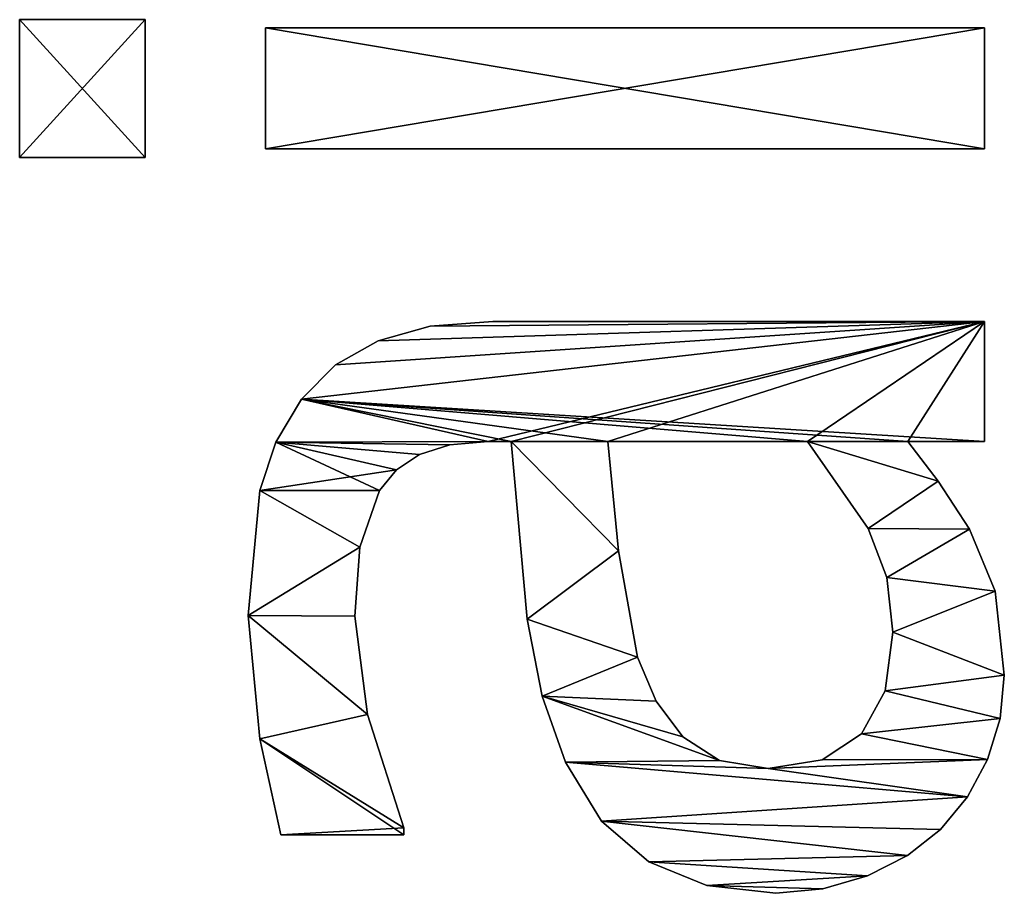
# Model space of a CAD drawing. Extents: x -8132 to -463, y -5617 to 2102.
# Drawn here: x -2746 to -2599, y -3885 to -3755 of the extents above; entities that cross this region are included whole.
import ezdxf

# ---------------------------------------------------------------- set-up
doc = ezdxf.new("R2010")
doc.units = 0
doc.header["$LTSCALE"] = 25.4
doc.layers.get('0').update_dxf_attribs({"color": 13, "linetype": 'CONTINUOUS'})

# ---------------------------------------------------------------- blocks, each defined once
blk = doc.blocks.new('TRAIN_DOUBLE_MIX_1')
at = {"color": 0}
for p, q in [((300.38, 164.37), (300.38, 183.05)), ((300.38, 183.05), (320.88, 183.05)), ((300.38, 183.05, 15), (320.88, 183.05, 15)), ((300.38, 164.37, 15), (300.38, 183.05, 15)), ((300.38, 164.37), (300.38, 183.05)), ((300.38, 164.37, 15), (300.38, 183.05, 15)), ((300.38, 183.05), (300.38, 183.05, 15)), ((300.38, 183.05), (320.88, 183.05)), ((300.38, 183.05), (300.38, 183.05, 15)), ((300.38, 183.05, 15), (320.88, 183.05, 15)), ((320.88, 183.05), (320.88, 164.37)), ((320.88, 183.05, 15), (320.88, 164.37, 15)), ((320.88, 183.05), (320.88, 183.05, 15)), ((320.88, 183.05), (320.88, 164.37)), ((320.88, 183.05), (320.88, 183.05, 15)), ((320.88, 183.05, 15), (320.88, 164.37, 15)), ((320.88, 164.37), (300.38, 164.37)), ((320.88, 164.37, 15), (300.38, 164.37, 15)), ((320.88, 164.37), (300.38, 164.37)), ((320.88, 164.37, 15), (300.38, 164.37, 15)), ((300.38, 164.37), (300.38, 164.37, 15)), ((300.38, 164.37), (300.38, 164.37, 15)), ((320.88, 164.37), (320.88, 164.37, 15)), ((320.88, 164.37), (320.88, 164.37, 15)), ((232.18, 149.04), (232.18, 149.04, 15)), ((232.18, 149.04), (232.18, 149.04, 15)), ((213.79, 147.32), (213.79, 147.32, 15)), ((213.79, 147.32), (213.79, 147.32, 15)), ((250.77, 147.32), (250.77, 147.32, 15)), ((250.77, 147.32), (250.77, 147.32, 15)), ((301.63, 39.46), (301.63, 146.46)), ((301.63, 146.46), (319.64, 146.46)), ((301.63, 146.46, 15), (319.64, 146.46, 15)), ((301.63, 39.46, 15), (301.63, 146.46, 15)), ((301.63, 39.46), (301.63, 146.46)), ((301.63, 39.46, 15), (301.63, 146.46, 15)), ((301.63, 146.46), (301.63, 146.46, 15)), ((301.63, 146.46), (319.64, 146.46)), ((301.63, 146.46), (301.63, 146.46, 15)), ((301.63, 146.46, 15), (319.64, 146.46, 15)), ((319.64, 146.46), (319.64, 39.46)), ((319.64, 146.46, 15), (319.64, 39.46, 15)), ((319.64, 146.46), (319.64, 146.46, 15)), ((319.64, 146.46), (319.64, 39.46)), ((319.64, 146.46), (319.64, 146.46, 15)), ((319.64, 146.46, 15), (319.64, 39.46, 15)), ((199.52, 125.86), (199.52, 144.16)), ((199.52, 125.86, 15), (199.52, 144.16, 15)), ((199.52, 125.86), (199.52, 144.16)), ((199.52, 125.86, 15), (199.52, 144.16, 15)), ((199.52, 144.16), (199.52, 144.16, 15)), ((199.52, 144.16), (199.52, 144.16, 15)), ((257.95, 144.9), (257.95, 144.9, 15)), ((257.95, 144.9), (257.95, 144.9, 15)), ((264.37, 141.09), (264.37, 141.09, 15)), ((264.37, 141.09), (264.37, 141.09, 15)), ((269.47, 136.04), (269.47, 136.04, 15)), ((269.47, 136.04), (269.47, 136.04, 15)), ((232.09, 133.14), (232.09, 133.14, 15)), ((232.09, 133.14), (232.09, 133.14, 15)), ((242.34, 132.42), (242.34, 132.42, 15)), ((242.34, 132.42), (242.34, 132.42, 15)), ((217.43, 131.27), (217.43, 131.27, 15)), ((217.43, 131.27), (217.43, 131.27, 15)), ((250.77, 129.5), (250.77, 129.5, 15)), ((250.77, 129.5), (250.77, 129.5, 15)), ((273.08, 129.69), (273.08, 129.69, 15)), ((273.08, 129.69), (273.08, 129.69, 15)), ((253.83, 126.95), (253.83, 126.95, 15)), ((253.83, 126.95), (253.83, 126.95, 15)), ((199.52, 125.86), (199.52, 125.86, 15)), ((199.52, 125.86), (199.52, 125.86, 15)), ((200.57, 125.86), (200.57, 125.86, 15)), ((200.57, 125.86), (200.57, 125.86, 15)), ((256.13, 123.52), (256.13, 123.52, 15)), ((256.13, 123.52), (256.13, 123.52, 15)), ((275.24, 121.93), (275.24, 121.93, 15)), ((275.24, 121.93), (275.24, 121.93, 15)), ((257.57, 119.03), (257.57, 119.03, 15)), ((257.57, 119.03), (257.57, 119.03, 15)), ((258.05, 113.31), (258.05, 113.31, 15)), ((258.05, 113.31), (258.05, 113.31, 15)), ((275.96, 112.64), (275.96, 112.64, 15)), ((275.96, 112.64), (275.96, 112.64, 15)), ((258.05, 109.87), (258.05, 109.87, 15)), ((258.05, 109.87), (258.05, 109.87, 15)), ((231.61, 107.52), (231.61, 107.52, 15)), ((231.61, 107.52), (231.61, 107.52, 15)), ((220.16, 105.3), (220.16, 105.3, 15)), ((220.16, 105.3), (220.16, 105.3, 15)), ((210.34, 101.82), (210.34, 101.82, 15)), ((210.34, 101.82), (210.34, 101.82, 15)), ((201.56, 96.42), (201.56, 96.42, 15)), ((201.56, 96.42), (201.56, 96.42, 15)), ((258.05, 65.8), (258.05, 95.5)), ((258.05, 65.8, 15), (258.05, 95.5, 15)), ((258.05, 65.8), (258.05, 95.5)), ((258.05, 65.8, 15), (258.05, 95.5, 15)), ((258.05, 95.5), (258.05, 95.5, 15)), ((258.05, 95.5), (258.05, 95.5, 15)), ((241.81, 93.92), (241.81, 93.92, 15)), ((241.81, 93.92), (241.81, 93.92, 15)), ((225.96, 91.09), (225.96, 91.09, 15)), ((225.96, 91.09), (225.96, 91.09, 15)), ((195.5, 89.42), (195.5, 89.42, 15)), ((195.5, 89.42), (195.5, 89.42, 15)), ((219.4, 88.3), (219.4, 88.3, 15)), ((219.4, 88.3), (219.4, 88.3, 15)), ((214.08, 84.34), (214.08, 84.34, 15)), ((214.08, 84.34), (214.08, 84.34, 15)), ((191.98, 80.78), (191.98, 80.78, 15)), ((191.98, 80.78), (191.98, 80.78, 15)), ((210.56, 78.89), (210.56, 78.89, 15)), ((210.56, 78.89), (210.56, 78.89, 15)), ((190.8, 70.5), (190.8, 70.5, 15)), ((190.8, 70.5), (190.8, 70.5, 15)), ((209.39, 71.65), (209.39, 71.65, 15)), ((209.39, 71.65), (209.39, 71.65, 15)), ((258.05, 65.8), (258.05, 65.8, 15)), ((258.05, 65.8), (258.05, 65.8, 15)), ((191.45, 63.49), (191.45, 63.49, 15)), ((191.45, 63.49), (191.45, 63.49, 15)), ((210.68, 63.58), (210.68, 63.58, 15)), ((210.68, 63.58), (210.68, 63.58, 15)), ((214.56, 57.76), (214.56, 57.76, 15)), ((214.56, 57.76), (214.56, 57.76, 15)), ((193.39, 56.85), (193.39, 56.85, 15)), ((193.39, 56.85), (193.39, 56.85, 15)), ((245.11, 56.75), (245.11, 56.75, 15)), ((245.11, 56.75), (245.11, 56.75, 15)), ((220.93, 54.24), (220.93, 54.24, 15)), ((220.93, 54.24), (220.93, 54.24, 15)), ((229.69, 53.07), (229.69, 53.07, 15)), ((229.69, 53.07), (229.69, 53.07, 15)), ((237.81, 53.99), (237.81, 53.99, 15)), ((237.81, 53.99), (237.81, 53.99, 15)), ((196.41, 50.9), (196.41, 50.9, 15)), ((196.41, 50.9), (196.41, 50.9, 15)), ((258.05, 39.46), (258.05, 50.86)), ((258.05, 39.46, 15), (258.05, 50.86, 15)), ((258.05, 50.86), (258.05, 50.86, 15)), ((258.05, 39.46), (258.05, 50.86)), ((258.05, 39.46, 15), (258.05, 50.86, 15)), ((258.05, 50.86), (258.05, 50.86, 15)), ((200.29, 45.98), (200.29, 45.98, 15)), ((200.29, 45.98), (200.29, 45.98, 15)), ((252.16, 46.31), (252.16, 46.31, 15)), ((252.16, 46.31), (252.16, 46.31, 15)), ((205.15, 41.98), (205.15, 41.98, 15)), ((205.15, 41.98), (205.15, 41.98, 15)), ((245.02, 41.67), (245.02, 41.67, 15)), ((245.02, 41.67), (245.02, 41.67, 15)), ((210.73, 38.98), (210.73, 38.98, 15)), ((210.73, 38.98), (210.73, 38.98, 15)), ((275.96, 39.46), (258.05, 39.46)), ((275.96, 39.46, 15), (258.05, 39.46, 15)), ((275.96, 39.46), (258.05, 39.46)), ((275.96, 39.46, 15), (258.05, 39.46, 15)), ((258.05, 39.46), (258.05, 39.46, 15)), ((258.05, 39.46), (258.05, 39.46, 15)), ((275.96, 39.46), (275.96, 39.46, 15)), ((275.96, 39.46), (275.96, 39.46, 15)), ((319.64, 39.46), (301.63, 39.46)), ((319.64, 39.46, 15), (301.63, 39.46, 15)), ((319.64, 39.46), (301.63, 39.46)), ((319.64, 39.46, 15), (301.63, 39.46, 15)), ((301.63, 39.46), (301.63, 39.46, 15)), ((301.63, 39.46), (301.63, 39.46, 15)), ((319.64, 39.46), (319.64, 39.46, 15)), ((319.64, 39.46), (319.64, 39.46, 15)), ((216.83, 37.12), (216.83, 37.12, 15)), ((216.83, 37.12), (216.83, 37.12, 15)), ((235.78, 37.84), (235.78, 37.84, 15)), ((235.78, 37.84), (235.78, 37.84, 15)), ((223.28, 36.49), (223.28, 36.49, 15)), ((223.28, 36.49), (223.28, 36.49, 15))]:
    blk.add_line(p, q, dxfattribs=at)
mesh = blk.add_polyface(dxfattribs=at)
corners = [(320.88, 183.05), (300.38, 164.37), (300.38, 183.05), (320.88, 164.37)]
mesh.append_faces([[corners[k] for k in face] for face in [(0, 1, 2), (1, 0, 3)]], dxfattribs={"vtx0": -1, "color": 0})
mesh = blk.add_polyface(dxfattribs=at)
corners = [(320.88, 164.37, 15), (300.38, 183.05, 15), (300.38, 164.37, 15), (320.88, 183.05, 15)]
mesh.append_faces([[corners[k] for k in face] for face in [(0, 1, 2), (1, 0, 3)]], dxfattribs={"vtx0": -1, "color": 0})
mesh = blk.add_polyface(dxfattribs=at)
corners = [(300.38, 183.05, 15), (300.38, 164.37), (300.38, 164.37, 15), (300.38, 183.05)]
mesh.append_faces([[corners[k] for k in face] for face in [(0, 1, 2), (1, 0, 3)]], dxfattribs={"vtx0": -1, "color": 0})
mesh = blk.add_polyface(dxfattribs=at)
corners = [(300.38, 183.05, 15), (320.88, 183.05), (300.38, 183.05), (320.88, 183.05, 15)]
mesh.append_faces([[corners[k] for k in face] for face in [(0, 1, 2), (1, 0, 3)]], dxfattribs={"vtx0": -1, "color": 0})
mesh = blk.add_polyface(dxfattribs=at)
corners = [(320.88, 183.05), (320.88, 164.37, 15), (320.88, 164.37), (320.88, 183.05, 15)]
mesh.append_faces([[corners[k] for k in face] for face in [(0, 1, 2), (1, 0, 3)]], dxfattribs={"vtx0": -1, "color": 0})
mesh = blk.add_polyface(dxfattribs=at)
corners = [(320.88, 164.37, 15), (300.38, 164.37), (320.88, 164.37), (300.38, 164.37, 15)]
mesh.append_faces([[corners[k] for k in face] for face in [(0, 1, 2), (1, 0, 3)]], dxfattribs={"vtx0": -1, "color": 0})
mesh = blk.add_polyface(dxfattribs=at)
corners = [(213.79, 147.32), (199.52, 125.86), (199.52, 144.16), (200.57, 125.86), (217.43, 131.27), (232.18, 149.04), (232.09, 133.14), (242.34, 132.42), (250.77, 147.32), (250.77, 129.5), (257.95, 144.9), (253.83, 126.95), (256.13, 123.52), (257.57, 119.03), (258.05, 113.31), (264.37, 141.09), (258.05, 109.87), (258.05, 95.5), (258.05, 65.8), (258.05, 50.86), (258.05, 39.46), (275.96, 39.46), (269.47, 136.04), (273.08, 129.69), (275.24, 121.93), (275.96, 112.64), (209.39, 71.65), (210.73, 38.98), (205.15, 41.98), (210.68, 63.58), (214.56, 57.76), (216.83, 37.12), (220.93, 54.24), (223.28, 36.49), (229.69, 53.07), (235.78, 37.84), (237.81, 53.99), (245.02, 41.67), (245.11, 56.75), (252.16, 46.31), (191.98, 80.78), (191.45, 63.49), (190.8, 70.5), (193.39, 56.85), (195.5, 89.42), (196.41, 50.9), (201.56, 96.42), (200.29, 45.98), (210.34, 101.82), (210.56, 78.89), (220.16, 105.3), (214.08, 84.34), (219.4, 88.3), (225.96, 91.09), (231.61, 107.52), (241.81, 93.92)]
mesh.append_faces([[corners[k] for k in face] for face in [(0, 1, 2), (21, 24, 25), (40, 41, 42)]], dxfattribs={"vtx0": -1, "color": 0})
mesh.append_faces([[corners[k] for k in face] for face in [(1, 0, 3), (3, 0, 4), (4, 5, 6), (6, 5, 7), (7, 8, 9), (9, 10, 11), (11, 10, 12), (12, 10, 13), (13, 10, 14), (14, 15, 16), (17, 15, 18), (19, 15, 20), (20, 15, 21), (27, 30, 31), (31, 32, 33), (33, 34, 35), (35, 36, 37), (37, 38, 39), (39, 18, 19), (41, 40, 43), (43, 44, 45), (45, 46, 47), (47, 46, 28), (26, 48, 49), (49, 50, 51), (51, 50, 52), (52, 50, 53), (53, 54, 55), (55, 16, 17)]], dxfattribs={"vtx0": -1, "vtx1": -1, "color": 0})
mesh.append_faces([[corners[k] for k in face] for face in [(16, 15, 17), (18, 15, 19), (28, 48, 26)]], dxfattribs={"vtx0": -1, "vtx1": -1, "vtx2": -1, "color": 0})
mesh.append_faces([[corners[k] for k in face] for face in [(4, 0, 5), (7, 5, 8), (9, 8, 10), (14, 10, 15), (21, 15, 22), (21, 22, 23), (21, 23, 24), (26, 27, 28), (27, 26, 29), (27, 29, 30), (31, 30, 32), (33, 32, 34), (35, 34, 36), (37, 36, 38), (39, 38, 18), (43, 40, 44), (45, 44, 46), (28, 46, 48), (49, 48, 50), (53, 50, 54), (55, 54, 16)]], dxfattribs={"vtx0": -1, "vtx2": -1, "color": 0})
mesh = blk.add_polyface(dxfattribs=at)
corners = [(275.96, 39.46, 15), (258.05, 50.86, 15), (258.05, 39.46, 15), (258.05, 65.8, 15), (258.05, 95.5, 15), (258.05, 109.87, 15), (258.05, 113.31, 15), (264.37, 141.09, 15), (269.47, 136.04, 15), (273.08, 129.69, 15), (275.24, 121.93, 15), (275.96, 112.64, 15), (200.57, 125.86, 15), (199.52, 144.16, 15), (199.52, 125.86, 15), (213.79, 147.32, 15), (217.43, 131.27, 15), (232.18, 149.04, 15), (232.09, 133.14, 15), (242.34, 132.42, 15), (250.77, 147.32, 15), (250.77, 129.5, 15), (253.83, 126.95, 15), (257.95, 144.9, 15), (256.13, 123.52, 15), (257.57, 119.03, 15), (191.45, 63.49, 15), (191.98, 80.78, 15), (190.8, 70.5, 15), (193.39, 56.85, 15), (195.5, 89.42, 15), (196.41, 50.9, 15), (201.56, 96.42, 15), (200.29, 45.98, 15), (205.15, 41.98, 15), (210.34, 101.82, 15), (209.39, 71.65, 15), (210.56, 78.89, 15), (220.16, 105.3, 15), (214.08, 84.34, 15), (219.4, 88.3, 15), (225.96, 91.09, 15), (231.61, 107.52, 15), (241.81, 93.92, 15), (210.73, 38.98, 15), (210.68, 63.58, 15), (214.56, 57.76, 15), (216.83, 37.12, 15), (220.93, 54.24, 15), (223.28, 36.49, 15), (229.69, 53.07, 15), (235.78, 37.84, 15), (237.81, 53.99, 15), (245.02, 41.67, 15), (245.11, 56.75, 15), (252.16, 46.31, 15)]
mesh.append_faces([[corners[k] for k in face] for face in [(0, 1, 2), (10, 0, 11), (12, 13, 14), (26, 27, 28)]], dxfattribs={"vtx0": -1, "color": 0})
mesh.append_faces([[corners[k] for k in face] for face in [(3, 0, 4), (5, 0, 6), (7, 0, 8), (8, 0, 9), (9, 0, 10), (13, 12, 15), (15, 16, 17), (17, 19, 20), (20, 22, 23), (23, 6, 7), (27, 29, 30), (30, 31, 32), (32, 34, 35), (35, 37, 38), (38, 41, 42), (42, 43, 5), (44, 36, 34), (36, 44, 45), (45, 44, 46), (46, 47, 48), (48, 49, 50), (50, 51, 52), (52, 53, 54), (54, 55, 3)]], dxfattribs={"vtx0": -1, "vtx1": -1, "color": 0})
mesh.append_faces([[corners[k] for k in face] for face in [(1, 0, 3), (4, 0, 5), (6, 0, 7), (35, 34, 36)]], dxfattribs={"vtx0": -1, "vtx1": -1, "vtx2": -1, "color": 0})
mesh.append_faces([[corners[k] for k in face] for face in [(15, 12, 16), (17, 16, 18), (17, 18, 19), (20, 19, 21), (20, 21, 22), (23, 22, 24), (23, 24, 25), (23, 25, 6), (27, 26, 29), (30, 29, 31), (32, 31, 33), (32, 33, 34), (35, 36, 37), (38, 37, 39), (38, 39, 40), (38, 40, 41), (42, 41, 43), (5, 43, 4), (46, 44, 47), (48, 47, 49), (50, 49, 51), (52, 51, 53), (54, 53, 55), (3, 55, 1)]], dxfattribs={"vtx0": -1, "vtx2": -1, "color": 0})
mesh = blk.add_polyface(dxfattribs=at)
corners = [(213.79, 147.32, 15), (232.18, 149.04), (213.79, 147.32), (232.18, 149.04, 15)]
mesh.append_faces([[corners[k] for k in face] for face in [(0, 1, 2), (1, 0, 3)]], dxfattribs={"vtx0": -1, "color": 0})
mesh = blk.add_polyface(dxfattribs=at)
corners = [(232.18, 149.04, 15), (250.77, 147.32), (232.18, 149.04), (250.77, 147.32, 15)]
mesh.append_faces([[corners[k] for k in face] for face in [(0, 1, 2), (1, 0, 3)]], dxfattribs={"vtx0": -1, "color": 0})
mesh = blk.add_polyface(dxfattribs=at)
corners = [(199.52, 144.16, 15), (213.79, 147.32), (199.52, 144.16), (213.79, 147.32, 15)]
mesh.append_faces([[corners[k] for k in face] for face in [(0, 1, 2), (1, 0, 3)]], dxfattribs={"vtx0": -1, "color": 0})
mesh = blk.add_polyface(dxfattribs=at)
corners = [(250.77, 147.32, 15), (257.95, 144.9), (250.77, 147.32), (257.95, 144.9, 15)]
mesh.append_faces([[corners[k] for k in face] for face in [(0, 1, 2), (1, 0, 3)]], dxfattribs={"vtx0": -1, "color": 0})
mesh = blk.add_polyface(dxfattribs=at)
corners = [(319.64, 146.46), (301.63, 39.46), (301.63, 146.46), (319.64, 39.46)]
mesh.append_faces([[corners[k] for k in face] for face in [(0, 1, 2), (1, 0, 3)]], dxfattribs={"vtx0": -1, "color": 0})
mesh = blk.add_polyface(dxfattribs=at)
corners = [(319.64, 39.46, 15), (301.63, 146.46, 15), (301.63, 39.46, 15), (319.64, 146.46, 15)]
mesh.append_faces([[corners[k] for k in face] for face in [(0, 1, 2), (1, 0, 3)]], dxfattribs={"vtx0": -1, "color": 0})
mesh = blk.add_polyface(dxfattribs=at)
corners = [(301.63, 146.46, 15), (301.63, 39.46), (301.63, 39.46, 15), (301.63, 146.46)]
mesh.append_faces([[corners[k] for k in face] for face in [(0, 1, 2), (1, 0, 3)]], dxfattribs={"vtx0": -1, "color": 0})
mesh = blk.add_polyface(dxfattribs=at)
corners = [(301.63, 146.46, 15), (319.64, 146.46), (301.63, 146.46), (319.64, 146.46, 15)]
mesh.append_faces([[corners[k] for k in face] for face in [(0, 1, 2), (1, 0, 3)]], dxfattribs={"vtx0": -1, "color": 0})
mesh = blk.add_polyface(dxfattribs=at)
corners = [(319.64, 146.46), (319.64, 39.46, 15), (319.64, 39.46), (319.64, 146.46, 15)]
mesh.append_faces([[corners[k] for k in face] for face in [(0, 1, 2), (1, 0, 3)]], dxfattribs={"vtx0": -1, "color": 0})
mesh = blk.add_polyface(dxfattribs=at)
corners = [(199.52, 144.16, 15), (199.52, 125.86), (199.52, 125.86, 15), (199.52, 144.16)]
mesh.append_faces([[corners[k] for k in face] for face in [(0, 1, 2), (1, 0, 3)]], dxfattribs={"vtx0": -1, "color": 0})
mesh = blk.add_polyface(dxfattribs=at)
corners = [(257.95, 144.9, 15), (264.37, 141.09), (257.95, 144.9), (264.37, 141.09, 15)]
mesh.append_faces([[corners[k] for k in face] for face in [(0, 1, 2), (1, 0, 3)]], dxfattribs={"vtx0": -1, "color": 0})
mesh = blk.add_polyface(dxfattribs=at)
corners = [(264.37, 141.09, 15), (269.47, 136.04), (264.37, 141.09), (269.47, 136.04, 15)]
mesh.append_faces([[corners[k] for k in face] for face in [(0, 1, 2), (1, 0, 3)]], dxfattribs={"vtx0": -1, "color": 0})
mesh = blk.add_polyface(dxfattribs=at)
corners = [(269.47, 136.04), (273.08, 129.69, 15), (273.08, 129.69), (269.47, 136.04, 15)]
mesh.append_faces([[corners[k] for k in face] for face in [(0, 1, 2), (1, 0, 3)]], dxfattribs={"vtx0": -1, "color": 0})
mesh = blk.add_polyface(dxfattribs=at)
corners = [(232.09, 133.14, 15), (217.43, 131.27), (232.09, 133.14), (217.43, 131.27, 15)]
mesh.append_faces([[corners[k] for k in face] for face in [(0, 1, 2), (1, 0, 3)]], dxfattribs={"vtx0": -1, "color": 0})
mesh = blk.add_polyface(dxfattribs=at)
corners = [(242.34, 132.42, 15), (232.09, 133.14), (242.34, 132.42), (232.09, 133.14, 15)]
mesh.append_faces([[corners[k] for k in face] for face in [(0, 1, 2), (1, 0, 3)]], dxfattribs={"vtx0": -1, "color": 0})
mesh = blk.add_polyface(dxfattribs=at)
corners = [(250.77, 129.5, 15), (242.34, 132.42), (250.77, 129.5), (242.34, 132.42, 15)]
mesh.append_faces([[corners[k] for k in face] for face in [(0, 1, 2), (1, 0, 3)]], dxfattribs={"vtx0": -1, "color": 0})
mesh = blk.add_polyface(dxfattribs=at)
corners = [(217.43, 131.27, 15), (200.57, 125.86), (217.43, 131.27), (200.57, 125.86, 15)]
mesh.append_faces([[corners[k] for k in face] for face in [(0, 1, 2), (1, 0, 3)]], dxfattribs={"vtx0": -1, "color": 0})
mesh = blk.add_polyface(dxfattribs=at)
corners = [(253.83, 126.95, 15), (250.77, 129.5), (253.83, 126.95), (250.77, 129.5, 15)]
mesh.append_faces([[corners[k] for k in face] for face in [(0, 1, 2), (1, 0, 3)]], dxfattribs={"vtx0": -1, "color": 0})
mesh = blk.add_polyface(dxfattribs=at)
corners = [(273.08, 129.69), (275.24, 121.93, 15), (275.24, 121.93), (273.08, 129.69, 15)]
mesh.append_faces([[corners[k] for k in face] for face in [(0, 1, 2), (1, 0, 3)]], dxfattribs={"vtx0": -1, "color": 0})
mesh = blk.add_polyface(dxfattribs=at)
corners = [(253.83, 126.95, 15), (256.13, 123.52), (256.13, 123.52, 15), (253.83, 126.95)]
mesh.append_faces([[corners[k] for k in face] for face in [(0, 1, 2), (1, 0, 3)]], dxfattribs={"vtx0": -1, "color": 0})
mesh = blk.add_polyface(dxfattribs=at)
corners = [(200.57, 125.86, 15), (199.52, 125.86), (200.57, 125.86), (199.52, 125.86, 15)]
mesh.append_faces([[corners[k] for k in face] for face in [(0, 1, 2), (1, 0, 3)]], dxfattribs={"vtx0": -1, "color": 0})
mesh = blk.add_polyface(dxfattribs=at)
corners = [(256.13, 123.52, 15), (257.57, 119.03), (257.57, 119.03, 15), (256.13, 123.52)]
mesh.append_faces([[corners[k] for k in face] for face in [(0, 1, 2), (1, 0, 3)]], dxfattribs={"vtx0": -1, "color": 0})
mesh = blk.add_polyface(dxfattribs=at)
corners = [(275.24, 121.93), (275.96, 112.64, 15), (275.96, 112.64), (275.24, 121.93, 15)]
mesh.append_faces([[corners[k] for k in face] for face in [(0, 1, 2), (1, 0, 3)]], dxfattribs={"vtx0": -1, "color": 0})
mesh = blk.add_polyface(dxfattribs=at)
corners = [(257.57, 119.03, 15), (258.05, 113.31), (258.05, 113.31, 15), (257.57, 119.03)]
mesh.append_faces([[corners[k] for k in face] for face in [(0, 1, 2), (1, 0, 3)]], dxfattribs={"vtx0": -1, "color": 0})
mesh = blk.add_polyface(dxfattribs=at)
corners = [(258.05, 113.31, 15), (258.05, 109.87), (258.05, 109.87, 15), (258.05, 113.31)]
mesh.append_faces([[corners[k] for k in face] for face in [(0, 1, 2), (1, 0, 3)]], dxfattribs={"vtx0": -1, "color": 0})
mesh = blk.add_polyface(dxfattribs=at)
corners = [(275.96, 112.64), (275.96, 39.46, 15), (275.96, 39.46), (275.96, 112.64, 15)]
mesh.append_faces([[corners[k] for k in face] for face in [(0, 1, 2), (1, 0, 3)]], dxfattribs={"vtx0": -1, "color": 0})
mesh = blk.add_polyface(dxfattribs=at)
corners = [(231.61, 107.52, 15), (258.05, 109.87), (231.61, 107.52), (258.05, 109.87, 15)]
mesh.append_faces([[corners[k] for k in face] for face in [(0, 1, 2), (1, 0, 3)]], dxfattribs={"vtx0": -1, "color": 0})
mesh = blk.add_polyface(dxfattribs=at)
corners = [(220.16, 105.3, 15), (231.61, 107.52), (220.16, 105.3), (231.61, 107.52, 15)]
mesh.append_faces([[corners[k] for k in face] for face in [(0, 1, 2), (1, 0, 3)]], dxfattribs={"vtx0": -1, "color": 0})
mesh = blk.add_polyface(dxfattribs=at)
corners = [(210.34, 101.82, 15), (220.16, 105.3), (210.34, 101.82), (220.16, 105.3, 15)]
mesh.append_faces([[corners[k] for k in face] for face in [(0, 1, 2), (1, 0, 3)]], dxfattribs={"vtx0": -1, "color": 0})
mesh = blk.add_polyface(dxfattribs=at)
corners = [(201.56, 96.42, 15), (210.34, 101.82), (201.56, 96.42), (210.34, 101.82, 15)]
mesh.append_faces([[corners[k] for k in face] for face in [(0, 1, 2), (1, 0, 3)]], dxfattribs={"vtx0": -1, "color": 0})
mesh = blk.add_polyface(dxfattribs=at)
corners = [(201.56, 96.42, 15), (195.5, 89.42), (195.5, 89.42, 15), (201.56, 96.42)]
mesh.append_faces([[corners[k] for k in face] for face in [(0, 1, 2), (1, 0, 3)]], dxfattribs={"vtx0": -1, "color": 0})
mesh = blk.add_polyface(dxfattribs=at)
corners = [(258.05, 95.5, 15), (241.81, 93.92), (258.05, 95.5), (241.81, 93.92, 15)]
mesh.append_faces([[corners[k] for k in face] for face in [(0, 1, 2), (1, 0, 3)]], dxfattribs={"vtx0": -1, "color": 0})
mesh = blk.add_polyface(dxfattribs=at)
corners = [(258.05, 95.5, 15), (258.05, 65.8), (258.05, 65.8, 15), (258.05, 95.5)]
mesh.append_faces([[corners[k] for k in face] for face in [(0, 1, 2), (1, 0, 3)]], dxfattribs={"vtx0": -1, "color": 0})
mesh = blk.add_polyface(dxfattribs=at)
corners = [(241.81, 93.92, 15), (225.96, 91.09), (241.81, 93.92), (225.96, 91.09, 15)]
mesh.append_faces([[corners[k] for k in face] for face in [(0, 1, 2), (1, 0, 3)]], dxfattribs={"vtx0": -1, "color": 0})
mesh = blk.add_polyface(dxfattribs=at)
corners = [(225.96, 91.09, 15), (219.4, 88.3), (225.96, 91.09), (219.4, 88.3, 15)]
mesh.append_faces([[corners[k] for k in face] for face in [(0, 1, 2), (1, 0, 3)]], dxfattribs={"vtx0": -1, "color": 0})
mesh = blk.add_polyface(dxfattribs=at)
corners = [(195.5, 89.42, 15), (191.98, 80.78), (191.98, 80.78, 15), (195.5, 89.42)]
mesh.append_faces([[corners[k] for k in face] for face in [(0, 1, 2), (1, 0, 3)]], dxfattribs={"vtx0": -1, "color": 0})
mesh = blk.add_polyface(dxfattribs=at)
corners = [(219.4, 88.3, 15), (214.08, 84.34), (219.4, 88.3), (214.08, 84.34, 15)]
mesh.append_faces([[corners[k] for k in face] for face in [(0, 1, 2), (1, 0, 3)]], dxfattribs={"vtx0": -1, "color": 0})
mesh = blk.add_polyface(dxfattribs=at)
corners = [(214.08, 84.34), (210.56, 78.89, 15), (210.56, 78.89), (214.08, 84.34, 15)]
mesh.append_faces([[corners[k] for k in face] for face in [(0, 1, 2), (1, 0, 3)]], dxfattribs={"vtx0": -1, "color": 0})
mesh = blk.add_polyface(dxfattribs=at)
corners = [(191.98, 80.78, 15), (190.8, 70.5), (190.8, 70.5, 15), (191.98, 80.78)]
mesh.append_faces([[corners[k] for k in face] for face in [(0, 1, 2), (1, 0, 3)]], dxfattribs={"vtx0": -1, "color": 0})
mesh = blk.add_polyface(dxfattribs=at)
corners = [(210.56, 78.89), (209.39, 71.65, 15), (209.39, 71.65), (210.56, 78.89, 15)]
mesh.append_faces([[corners[k] for k in face] for face in [(0, 1, 2), (1, 0, 3)]], dxfattribs={"vtx0": -1, "color": 0})
mesh = blk.add_polyface(dxfattribs=at)
corners = [(190.8, 70.5, 15), (191.45, 63.49), (191.45, 63.49, 15), (190.8, 70.5)]
mesh.append_faces([[corners[k] for k in face] for face in [(0, 1, 2), (1, 0, 3)]], dxfattribs={"vtx0": -1, "color": 0})
mesh = blk.add_polyface(dxfattribs=at)
corners = [(209.39, 71.65), (210.68, 63.58, 15), (210.68, 63.58), (209.39, 71.65, 15)]
mesh.append_faces([[corners[k] for k in face] for face in [(0, 1, 2), (1, 0, 3)]], dxfattribs={"vtx0": -1, "color": 0})
mesh = blk.add_polyface(dxfattribs=at)
corners = [(245.11, 56.75, 15), (258.05, 65.8), (245.11, 56.75), (258.05, 65.8, 15)]
mesh.append_faces([[corners[k] for k in face] for face in [(0, 1, 2), (1, 0, 3)]], dxfattribs={"vtx0": -1, "color": 0})
mesh = blk.add_polyface(dxfattribs=at)
corners = [(191.45, 63.49, 15), (193.39, 56.85), (193.39, 56.85, 15), (191.45, 63.49)]
mesh.append_faces([[corners[k] for k in face] for face in [(0, 1, 2), (1, 0, 3)]], dxfattribs={"vtx0": -1, "color": 0})
mesh = blk.add_polyface(dxfattribs=at)
corners = [(210.68, 63.58), (214.56, 57.76, 15), (214.56, 57.76), (210.68, 63.58, 15)]
mesh.append_faces([[corners[k] for k in face] for face in [(0, 1, 2), (1, 0, 3)]], dxfattribs={"vtx0": -1, "color": 0})
mesh = blk.add_polyface(dxfattribs=at)
corners = [(214.56, 57.76, 15), (220.93, 54.24), (214.56, 57.76), (220.93, 54.24, 15)]
mesh.append_faces([[corners[k] for k in face] for face in [(0, 1, 2), (1, 0, 3)]], dxfattribs={"vtx0": -1, "color": 0})
mesh = blk.add_polyface(dxfattribs=at)
corners = [(193.39, 56.85, 15), (196.41, 50.9), (196.41, 50.9, 15), (193.39, 56.85)]
mesh.append_faces([[corners[k] for k in face] for face in [(0, 1, 2), (1, 0, 3)]], dxfattribs={"vtx0": -1, "color": 0})
mesh = blk.add_polyface(dxfattribs=at)
corners = [(237.81, 53.99, 15), (245.11, 56.75), (237.81, 53.99), (245.11, 56.75, 15)]
mesh.append_faces([[corners[k] for k in face] for face in [(0, 1, 2), (1, 0, 3)]], dxfattribs={"vtx0": -1, "color": 0})
mesh = blk.add_polyface(dxfattribs=at)
corners = [(220.93, 54.24, 15), (229.69, 53.07), (220.93, 54.24), (229.69, 53.07, 15)]
mesh.append_faces([[corners[k] for k in face] for face in [(0, 1, 2), (1, 0, 3)]], dxfattribs={"vtx0": -1, "color": 0})
mesh = blk.add_polyface(dxfattribs=at)
corners = [(229.69, 53.07, 15), (237.81, 53.99), (229.69, 53.07), (237.81, 53.99, 15)]
mesh.append_faces([[corners[k] for k in face] for face in [(0, 1, 2), (1, 0, 3)]], dxfattribs={"vtx0": -1, "color": 0})
mesh = blk.add_polyface(dxfattribs=at)
corners = [(196.41, 50.9, 15), (200.29, 45.98), (200.29, 45.98, 15), (196.41, 50.9)]
mesh.append_faces([[corners[k] for k in face] for face in [(0, 1, 2), (1, 0, 3)]], dxfattribs={"vtx0": -1, "color": 0})
mesh = blk.add_polyface(dxfattribs=at)
corners = [(258.05, 50.86, 15), (252.16, 46.31), (258.05, 50.86), (252.16, 46.31, 15)]
mesh.append_faces([[corners[k] for k in face] for face in [(0, 1, 2), (1, 0, 3)]], dxfattribs={"vtx0": -1, "color": 0})
mesh = blk.add_polyface(dxfattribs=at)
corners = [(258.05, 50.86, 15), (258.05, 39.46), (258.05, 39.46, 15), (258.05, 50.86)]
mesh.append_faces([[corners[k] for k in face] for face in [(0, 1, 2), (1, 0, 3)]], dxfattribs={"vtx0": -1, "color": 0})
mesh = blk.add_polyface(dxfattribs=at)
corners = [(205.15, 41.98, 15), (200.29, 45.98), (205.15, 41.98), (200.29, 45.98, 15)]
mesh.append_faces([[corners[k] for k in face] for face in [(0, 1, 2), (1, 0, 3)]], dxfattribs={"vtx0": -1, "color": 0})
mesh = blk.add_polyface(dxfattribs=at)
corners = [(252.16, 46.31, 15), (245.02, 41.67), (252.16, 46.31), (245.02, 41.67, 15)]
mesh.append_faces([[corners[k] for k in face] for face in [(0, 1, 2), (1, 0, 3)]], dxfattribs={"vtx0": -1, "color": 0})
mesh = blk.add_polyface(dxfattribs=at)
corners = [(210.73, 38.98, 15), (205.15, 41.98), (210.73, 38.98), (205.15, 41.98, 15)]
mesh.append_faces([[corners[k] for k in face] for face in [(0, 1, 2), (1, 0, 3)]], dxfattribs={"vtx0": -1, "color": 0})
mesh = blk.add_polyface(dxfattribs=at)
corners = [(245.02, 41.67, 15), (235.78, 37.84), (245.02, 41.67), (235.78, 37.84, 15)]
mesh.append_faces([[corners[k] for k in face] for face in [(0, 1, 2), (1, 0, 3)]], dxfattribs={"vtx0": -1, "color": 0})
mesh = blk.add_polyface(dxfattribs=at)
corners = [(216.83, 37.12, 15), (210.73, 38.98), (216.83, 37.12), (210.73, 38.98, 15)]
mesh.append_faces([[corners[k] for k in face] for face in [(0, 1, 2), (1, 0, 3)]], dxfattribs={"vtx0": -1, "color": 0})
mesh = blk.add_polyface(dxfattribs=at)
corners = [(275.96, 39.46, 15), (258.05, 39.46), (275.96, 39.46), (258.05, 39.46, 15)]
mesh.append_faces([[corners[k] for k in face] for face in [(0, 1, 2), (1, 0, 3)]], dxfattribs={"vtx0": -1, "color": 0})
mesh = blk.add_polyface(dxfattribs=at)
corners = [(319.64, 39.46, 15), (301.63, 39.46), (319.64, 39.46), (301.63, 39.46, 15)]
mesh.append_faces([[corners[k] for k in face] for face in [(0, 1, 2), (1, 0, 3)]], dxfattribs={"vtx0": -1, "color": 0})
mesh = blk.add_polyface(dxfattribs=at)
corners = [(223.28, 36.49, 15), (216.83, 37.12), (223.28, 36.49), (216.83, 37.12, 15)]
mesh.append_faces([[corners[k] for k in face] for face in [(0, 1, 2), (1, 0, 3)]], dxfattribs={"vtx0": -1, "color": 0})
mesh = blk.add_polyface(dxfattribs=at)
corners = [(235.78, 37.84, 15), (223.28, 36.49), (235.78, 37.84), (223.28, 36.49, 15)]
mesh.append_faces([[corners[k] for k in face] for face in [(0, 1, 2), (1, 0, 3)]], dxfattribs={"vtx0": -1, "color": 0})

msp = doc.modelspace()

# ---------------------------------------------------------------- block references
at = {"color": 0, "rotation": 89.99999999999584}
msp.add_blockref('TRAIN_DOUBLE_MIX_1', (-2562.73, -4075.52), dxfattribs=at)

doc.saveas('drawing.dxf')
